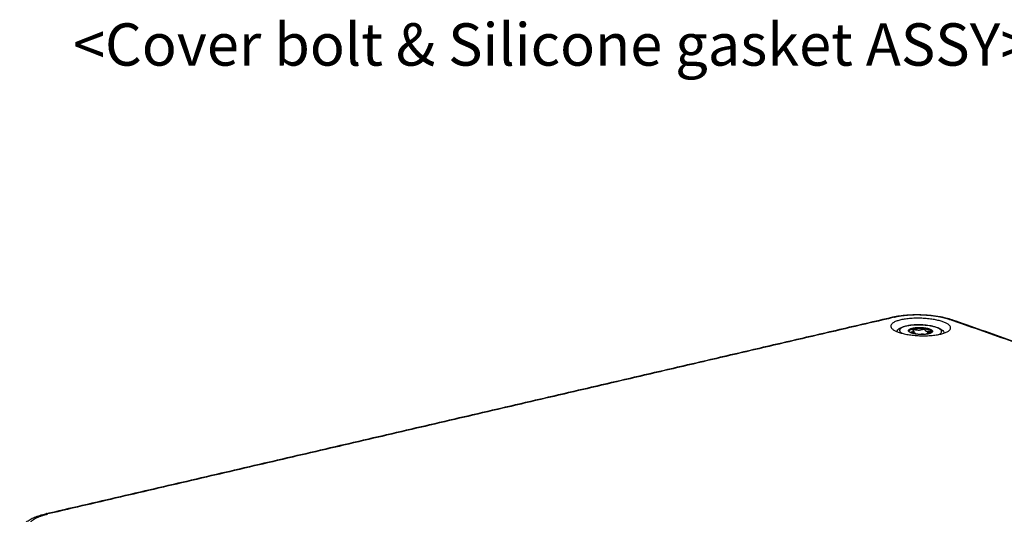
# Model space of a CAD drawing. Units: millimetres. Extents: x -4998 to -3800, y -516 to 331.
# Drawn here: x -4040 to -3912, y -189 to -125 of the extents above; entities that cross this region are included whole.
import ezdxf

# ---------------------------------------------------------------- set-up
doc = ezdxf.new("R2010")
doc.units = ezdxf.units.MM
doc.layers.add('MAKE2D ______', color=7, linetype='Continuous')
doc.layers.add('MAKE2D ______ - TANGENT', color=7, linetype='Continuous')
doc.styles.get("Standard").update_dxf_attribs({"font": 'dim.shx', "height": 5, "bigfont": 'extfont.shx'})

msp = doc.modelspace()

# ---------------------------------------------------------------- linework, layer by layer
at = {"layer": 'MAKE2D ______'}
for points in [[(-4036.952, -189.13), (-3981.908, -176.349), (-3926.863, -163.567)], [(-3919.112, -163.917), (-3888.498, -174.671), (-3857.884, -185.425)], [(-3924.113, -165.41), (-3924.114, -165.537), (-3924.115, -165.663)], [(-3923.842, -165.788), (-3923.866, -165.753), (-3923.891, -165.718)], [(-3922.394, -165.791), (-3922.389, -165.726), (-3922.383, -165.661)]]:
    msp.add_open_spline(points, degree=2, dxfattribs=at)
for points, weights, degree, knots in [([(-3920.333, -164.187), (-3917.721, -165.107), (-3920.609, -165.787), (-3923.512, -166.471), (-3926.118, -165.541), (-3928.705, -164.618), (-3925.809, -163.944), (-3922.928, -163.273), (-3920.333, -164.187)], [1038.53820613, 731.748359182, 1032.1379891, 727.91518324, 1033.11727673, 733.133281031, 1039.51749376, 736.966456974, 1038.53820613], 2, [-7.8499111, -7.8499111, -7.8499111, 0, 0, 7.8499111, 7.8499111, 15.6998222, 15.6998222, 23.5497333, 23.5497333, 23.5497333]), ([(-3924.399, -165.655), (-3923.359, -166.026), (-3922.2, -165.753), (-3921.044, -165.482), (-3922.086, -165.112), (-3923.125, -164.744), (-3924.28, -165.015), (-3925.437, -165.286), (-3924.399, -165.655)], [1035.02479, 730.829428144, 1034.63307494, 732.36269852, 1037.19316176, 734.449937637, 1037.58487681, 732.91666726, 1035.02479], 2, [0, 0, 0, 3.1415927, 3.1415927, 6.2831853, 6.2831853, 9.424778, 9.424778, 12.5663706, 12.5663706, 12.5663706]), ([(-3921.711, -165.509), (-3921.781, -165.372), (-3922.093, -165.261), (-3923.132, -164.893), (-3924.286, -165.163), (-3924.684, -165.257), (-3924.779, -165.408)], [893.617276473, 922.163201607, 1037.27355189, 734.506782048, 1037.66526695, 907.825157459, 888.179232952], 2, [5.0969459, 5.0969459, 5.0969459, 6.2831853, 6.2831853, 9.424778, 9.424778, 10.7635235, 10.7635235, 10.7635235]), ([(-3924.627, -165.551), (-3924.475, -165.516), (-3924.323, -165.48), (-3924.171, -165.445), (-3924.123, -165.433), (-3924.103, -165.416), (-3924.117, -165.397), (-3924.162, -165.332), (-3924.208, -165.267), (-3924.253, -165.203), (-3924.259, -165.195), (-3924.251, -165.188), (-3924.231, -165.183), (-3924.208, -165.178), (-3924.184, -165.178), (-3924.16, -165.181), (-3923.95, -165.207), (-3923.74, -165.233), (-3923.529, -165.259), (-3923.472, -165.267), (-3923.414, -165.265), (-3923.357, -165.254), (-3923.192, -165.215), (-3923.028, -165.176), (-3922.864, -165.138), (-3922.84, -165.133), (-3922.816, -165.133), (-3922.793, -165.136), (-3922.768, -165.139), (-3922.75, -165.145), (-3922.745, -165.153), (-3922.699, -165.218), (-3922.653, -165.282), (-3922.607, -165.347), (-3922.593, -165.366), (-3922.55, -165.381), (-3922.489, -165.389), (-3922.278, -165.415), (-3922.068, -165.441), (-3921.857, -165.468), (-3921.832, -165.471), (-3921.814, -165.477), (-3921.809, -165.485), (-3921.803, -165.493), (-3921.811, -165.5), (-3921.831, -165.504), (-3921.995, -165.543), (-3922.16, -165.582), (-3922.324, -165.62), (-3922.372, -165.632), (-3922.392, -165.649), (-3922.379, -165.668), (-3922.354, -165.704), (-3922.328, -165.74), (-3922.303, -165.775)], [1036.11387796, 1036.25602863, 1036.3981793, 1036.54032996, 944.001297355, 944.064734999, 1036.7306429, 1036.9898718, 1037.2491007, 1037.5083296, 944.870042091, 944.896038206, 1037.58631794, 1028.30903311, 1028.30903311, 1037.58631794, 1037.48149222, 1037.3766665, 1037.27184078, 1027.98735069, 1027.98735069, 1037.27184078, 1037.42623823, 1037.58063568, 1037.73503313, 1028.45234826, 1028.45234826, 1037.73503313, 945.036867789, 945.013988342, 1037.66639479, 1037.66639479, 1037.66639479, 1037.66639479, 944.916860016, 944.860986022, 1037.49877281, 1037.39387172, 1037.28897064, 1037.18406955, 944.535105733, 944.512209126, 1037.11537973, 944.455731363, 944.429716793, 1037.03733602, 1036.88282416, 1036.72831231, 1036.57380045, 943.949718257, 943.886235575, 1036.38335241, 1036.38335241, 1036.38335241, 1036.38335241], 3, [1.1170369, 1.1170369, 1.1170369, 1.1170369, 1.9037139, 1.9037139, 1.9037139, 2.1413282, 2.1413282, 2.1413282, 2.9958066, 2.9958066, 2.9958066, 3.0931851, 3.0931851, 3.0931851, 3.1679455, 3.1679455, 3.1679455, 4.0224239, 4.0224239, 4.0224239, 4.2048956, 4.2048956, 4.2048956, 5.059374, 5.059374, 5.059374, 5.1341085, 5.1341085, 5.1341085, 5.231487, 5.231487, 5.231487, 5.4822805, 5.4822805, 5.4822805, 5.7198948, 5.7198948, 5.7198948, 6.5743732, 6.5743732, 6.5743732, 6.6717517, 6.6717517, 6.6717517, 6.7691302, 6.7691302, 6.7691302, 7.6236086, 7.6236086, 7.6236086, 7.8612229, 7.8612229, 7.8612229, 7.9996774, 7.9996774, 7.9996774, 7.9996774]), ([(-3923.891, -165.718), (-3923.904, -165.699), (-3923.947, -165.684), (-3924.009, -165.676), (-3924.173, -165.655), (-3924.338, -165.635), (-3924.503, -165.614)], [1035.44851077, 943.034841735, 943.090676089, 1035.61601383, 1035.69805175, 1035.78008966, 1035.86212757], 3, [-0.2376143, -0.2376143, -0.2376143, -0.2376143, 0, 0, 0, 0.66871941, 0.66871941, 0.66871941, 0.66871941]), ([(-3922.759, -165.832), (-3922.863, -165.819), (-3922.966, -165.806), (-3923.053, -165.795), (-3923.139, -165.812), (-3923.199, -165.826), (-3923.259, -165.84)], [1, 1, 1, 0.986515417204, 1, 1, 1], 2, [0, 0, 0, 0.21993256, 0.21993256, 0.4027882, 0.4027882, 0.53200821, 0.53200821, 0.53200821])]:
    msp.add_rational_spline(points, weights, degree=degree, knots=knots, dxfattribs=at)
for points, knots in [([(-3926.851, -163.564), (-3926.563, -163.498), (-3925.953, -163.388), (-3924.642, -163.25), (-3923.268, -163.235), (-3921.884, -163.335), (-3920.894, -163.467), (-3919.982, -163.65), (-3919.412, -163.813), (-3919.146, -163.905)], [0, 0, 0, 0, 0.9333353, 1.9573102, 4.1588627, 5.2676018, 6.3357406, 7.3126442, 8.203683, 8.203683, 8.203683, 8.203683]), ([(-3926.326, -165.461), (-3926.297, -165.383), (-3926.205, -165.232), (-3925.991, -165.047), (-3925.699, -164.894), (-3925.327, -164.767), (-3924.875, -164.667), (-3924.16, -164.573), (-3923.208, -164.55), (-3922.261, -164.635), (-3921.556, -164.774), (-3921.112, -164.903), (-3920.749, -165.055), (-3920.469, -165.228), (-3920.27, -165.428), (-3920.192, -165.585), (-3920.17, -165.663)], [0, 0, 0, 0, 0.2611265, 0.5493728, 0.8865365, 1.2981899, 1.7869715, 2.3476371, 3.5739496, 4.7887107, 5.3455319, 5.8399785, 6.2470727, 6.5864101, 6.8728511, 7.1302876, 7.1302876, 7.1302876, 7.1302876]), ([(-4040.344, -191.873), (-4040.344, -191.718), (-4040.304, -191.406), (-4040.13, -190.961), (-4039.848, -190.55), (-4039.464, -190.183), (-4038.98, -189.858), (-4038.397, -189.572), (-4037.715, -189.325), (-4037.223, -189.193), (-4036.963, -189.132)], [0, 0, 0, 0, 0.4884931, 0.9846929, 1.5002047, 2.0520497, 2.6553921, 3.3341933, 4.1008637, 4.9429898, 4.9429898, 4.9429898, 4.9429898])]:
    msp.add_open_spline(points, degree=3, knots=knots, dxfattribs=at)
at = {"layer": 'MAKE2D ______ - TANGENT'}
for points in [[(-3926.566, -163.588), (-3981.628, -176.378), (-4036.69, -189.168)], [(-3858.234, -185.418), (-3888.846, -174.661), (-3919.457, -163.903)], [(-3972.209, -218.78), (-3915.144, -203.321), (-3858.079, -187.861)]]:
    msp.add_open_spline(points, degree=2, dxfattribs=at)
for points, weights in [([(-3926.863, -163.567), (-3926.712, -163.534), (-3926.566, -163.588)], [1, 0.959181926424, 1]), ([(-3919.457, -163.903), (-3919.282, -163.859), (-3919.112, -163.917)], [1, 0.959459771129, 1]), ([(-4036.69, -189.168), (-4036.833, -189.102), (-4036.963, -189.132)], [946.892510047, 876.093629089, 842.240240173])]:
    msp.add_rational_spline(points, weights, degree=2, dxfattribs=at)
for points, weights in [([(-3919.457, -163.903), (-3919.869, -163.758), (-3920.631, -163.566), (-3921.825, -163.395), (-3922.809, -163.316), (-3923.81, -163.293), (-3925.142, -163.341), (-3926.05, -163.467), (-3926.566, -163.588)], [1039.68161499, 1040.26544811, 1041.04226822, 1041.7330752, 1042.05569677, 1042.14740697, 1041.95279811, 1041.44080009, 1040.95457984]), ([(-4038.115, -191.677), (-4038.498, -191.499), (-4038.927, -191.189), (-4039.118, -190.737), (-4039.051, -190.38), (-4038.769, -190.032), (-4038.108, -189.589), (-4037.316, -189.312), (-4036.69, -189.168)], [938.57294072, 939.156172614, 940.177648887, 941.671687597, 942.855307861, 944.011143825, 945.48373422, 946.407768471, 946.892510047])]:
    msp.add_rational_spline(points, weights, degree=3, knots=[0, 0, 0, 0, 2.3717906, 3.656433, 4.9410755, 6.2320341, 7.5229926, 10.2082754, 10.2082754, 10.2082754, 10.2082754], dxfattribs=at)
msp.add_open_spline([(-3920.857, -165.841), (-3920.787, -165.805), (-3920.67, -165.735), (-3920.562, -165.618), (-3920.522, -165.521), (-3920.513, -165.424), (-3920.564, -165.299), (-3920.696, -165.168), (-3920.893, -165.043), (-3921.162, -164.925), (-3921.626, -164.778), (-3922.308, -164.648), (-3923.12, -164.58), (-3923.874, -164.583), (-3924.513, -164.634), (-3925.068, -164.73), (-3925.459, -164.849), (-3925.702, -164.969), (-3925.829, -165.057), (-3925.923, -165.159), (-3925.969, -165.27), (-3925.957, -165.387), (-3925.895, -165.496), (-3925.791, -165.596), (-3925.706, -165.654), (-3925.658, -165.682)], degree=3, knots=[0, 0, 0, 0, 0.2483043, 0.4277901, 0.4954078, 0.5757343, 0.7307586, 0.9085644, 1.1569067, 1.46376, 1.8357467, 2.6922841, 3.6517749, 4.4054812, 5.0728306, 5.6739748, 6.1820328, 6.3572835, 6.5290101, 6.6692947, 6.7875559, 6.9008395, 7.0284542, 7.1789883, 7.3538972, 7.3538972, 7.3538972, 7.3538972], dxfattribs=at)

# ---------------------------------------------------------------- texts
at = {"color": 2, "insert": (-4033.417, -125.404), "char_height": 5.5, "width": 195.54967, "attachment_point": 1}
msp.add_mtext('{\\fHYGothic-Medium|b0|i0|c129|p18;<Cover bolt & Silicone gasket ASSY>}', dxfattribs=at)

doc.saveas('drawing.dxf')
